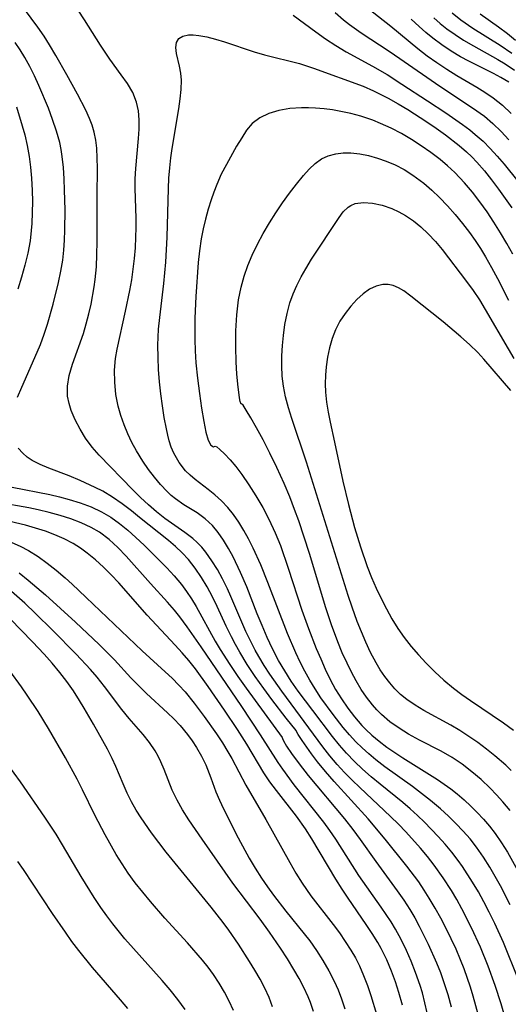
# Model space of a CAD drawing. Extents: x 1530824 to 1531888, y 2772807 to 2781009.
# Drawn here: x 1531185 to 1531261, y 2778648 to 2778802 of the extents above; entities that cross this region are included whole.
import ezdxf

# ---------------------------------------------------------------- set-up
doc = ezdxf.new("R2010")
doc.units = 0

msp = doc.modelspace()

# ---------------------------------------------------------------- linework, layer by layer
at = {"layer": 'WIL_010_Contours', "color": 0}
for points in [[(1531262.13, 2778652.19, 358), (1531259.77, 2778657.99, 358), (1531258.43, 2778660.95, 358), (1531257.57, 2778662.72, 358), (1531256.74, 2778664.3, 358), (1531255.88, 2778665.86, 358), (1531254.98, 2778667.39, 358), (1531253.41, 2778669.83, 358), (1531252.76, 2778670.74, 358), (1531251.76, 2778672.04, 358), (1531250.71, 2778673.29, 358), (1531249.61, 2778674.51, 358), (1531247.5, 2778676.71, 358), (1531246.41, 2778677.77, 358), (1531245.29, 2778678.79, 358), (1531244.13, 2778679.77, 358), (1531240.59, 2778682.64, 358), (1531239.22, 2778683.78, 358), (1531237.89, 2778684.96, 358), (1531236.61, 2778686.18, 358), (1531235.38, 2778687.45, 358), (1531234.28, 2778688.72, 358), (1531233.22, 2778690.02, 358), (1531230.13, 2778694.07, 358), (1531227.89, 2778697.11, 358), (1531226.81, 2778698.66, 358), (1531225.79, 2778700.24, 358), (1531224.83, 2778701.86, 358), (1531223.87, 2778703.68, 358), (1531223.04, 2778705.47, 358), (1531222.26, 2778707.29, 358), (1531221.52, 2778709.12, 358), (1531219.88, 2778713.31, 358), (1531218.92, 2778715.58, 358), (1531217.78, 2778717.99, 358), (1531217.06, 2778719.32, 358), (1531216.29, 2778720.59, 358), (1531215.46, 2778721.77, 358), (1531214.54, 2778722.85, 358), (1531213.4, 2778723.92, 358), (1531212.17, 2778724.84, 358), (1531210.13, 2778726.11, 358), (1531208.8, 2778727.02, 358), (1531208.14, 2778727.56, 358), (1531207.51, 2778728.15, 358), (1531206.5, 2778729.23, 358), (1531205.54, 2778730.39, 358), (1531204.62, 2778731.61, 358), (1531203.74, 2778732.89, 358), (1531202.74, 2778734.48, 358), (1531202.03, 2778735.79, 358), (1531201.38, 2778737.16, 358), (1531200.81, 2778738.56, 358), (1531200.31, 2778739.98, 358), (1531199.91, 2778741.44, 358), (1531199.56, 2778743.28, 358), (1531199.37, 2778745.15, 358), (1531199.34, 2778747.02, 358), (1531199.48, 2778748.88, 358), (1531199.72, 2778750.3, 358), (1531201.05, 2778756.2, 358), (1531201.72, 2778759.45, 358), (1531202, 2778761.09, 358), (1531202.23, 2778762.74, 358), (1531202.42, 2778764.4, 358), (1531202.57, 2778766.05, 358), (1531202.66, 2778767.71, 358), (1531202.69, 2778769.2, 358), (1531202.68, 2778770.7, 358), (1531202.53, 2778775.32, 358), (1531202.56, 2778776.83, 358), (1531202.65, 2778778.42, 358), (1531203.07, 2778783.06, 358), (1531203.17, 2778784.55, 358), (1531203.18, 2778786.01, 358), (1531203.06, 2778787.41, 358), (1531202.77, 2778788.76, 358), (1531202.16, 2778790.22, 358), (1531201.33, 2778791.63, 358), (1531200.37, 2778793.01, 358), (1531198.6, 2778795.45, 358), (1531197.14, 2778797.59, 358), (1531194.67, 2778801.57, 358), (1531190.92, 2778807.32, 358)], [(1531238.42, 2778803.58, 354), (1531242.25, 2778800.54, 354), (1531246.47, 2778797.09, 354), (1531247.94, 2778795.97, 354), (1531249.44, 2778794.9, 354), (1531250.96, 2778793.87, 354), (1531252.51, 2778792.9, 354), (1531255.66, 2778791.05, 354), (1531256.86, 2778790.31, 354), (1531258.18, 2778789.4, 354), (1531259.62, 2778788.25, 354), (1531260.98, 2778787, 354)], [(1531260.14, 2778645.91, 356), (1531259.4, 2778648.44, 356), (1531258.48, 2778651.3, 356), (1531257.41, 2778654.29, 356), (1531256.21, 2778657.27, 356), (1531254.83, 2778660.27, 356), (1531253.32, 2778663.22, 356), (1531252.52, 2778664.66, 356), (1531251.68, 2778666.09, 356), (1531250.4, 2778668.08, 356), (1531249, 2778670.02, 356), (1531247.95, 2778671.35, 356), (1531246.87, 2778672.66, 356), (1531244.61, 2778675.2, 356), (1531243.44, 2778676.42, 356), (1531242.24, 2778677.62, 356), (1531237.44, 2778682.1, 356), (1531236.24, 2778683.26, 356), (1531235.07, 2778684.45, 356), (1531233.94, 2778685.69, 356), (1531232.81, 2778687.05, 356), (1531231.72, 2778688.46, 356), (1531225.33, 2778697.11, 356), (1531223.46, 2778699.75, 356), (1531222.58, 2778701.1, 356), (1531221.74, 2778702.47, 356), (1531221.18, 2778703.47, 356), (1531220.44, 2778704.92, 356), (1531219.76, 2778706.4, 356), (1531217.42, 2778711.84, 356), (1531216.87, 2778713.04, 356), (1531216.13, 2778714.55, 356), (1531215.33, 2778716.01, 356), (1531214.47, 2778717.4, 356), (1531213.54, 2778718.7, 356), (1531212.88, 2778719.5, 356), (1531212.18, 2778720.24, 356), (1531211.5, 2778720.85, 356), (1531210.26, 2778721.79, 356), (1531207.15, 2778723.97, 356), (1531205.86, 2778724.99, 356), (1531204.6, 2778726.08, 356), (1531203.37, 2778727.22, 356), (1531202.17, 2778728.41, 356), (1531196.94, 2778733.81, 356), (1531195.84, 2778735.08, 356), (1531194.84, 2778736.44, 356), (1531193.97, 2778737.86, 356), (1531193.23, 2778739.3, 356), (1531192.62, 2778740.76, 356), (1531192.26, 2778741.86, 356), (1531192.04, 2778742.97, 356), (1531192.03, 2778744.57, 356), (1531192.3, 2778746.2, 356), (1531192.81, 2778747.97, 356), (1531194.5, 2778752.75, 356), (1531194.95, 2778754.25, 356), (1531195.35, 2778755.78, 356), (1531195.7, 2778757.32, 356), (1531196.19, 2778760.02, 356), (1531196.35, 2778761.17, 356), (1531196.52, 2778763.1, 356), (1531196.6, 2778765.04, 356), (1531196.64, 2778766.99, 356), (1531196.62, 2778774.09, 356), (1531196.67, 2778778.47, 356), (1531196.65, 2778780.04, 356), (1531196.58, 2778781.57, 356), (1531196.44, 2778782.83, 356), (1531196.19, 2778784.05, 356), (1531195.85, 2778785.15, 356), (1531195.42, 2778786.22, 356), (1531194.85, 2778787.47, 356), (1531193.57, 2778789.98, 356), (1531191.93, 2778793, 356), (1531190.22, 2778796.02, 356), (1531189.25, 2778797.66, 356), (1531188.38, 2778799.02, 356), (1531187.41, 2778800.43, 356), (1531185.36, 2778803.21, 356)], [(1531227.08, 2778802.3, 358), (1531230.6, 2778799.68, 358), (1531232.13, 2778798.59, 358), (1531233.7, 2778797.54, 358), (1531235.31, 2778796.57, 358), (1531239.42, 2778794.36, 358), (1531241.69, 2778793.04, 358), (1531244, 2778791.56, 358), (1531247.98, 2778788.94, 358), (1531250.8, 2778787.06, 358), (1531253.39, 2778785.28, 358), (1531254.57, 2778784.41, 358), (1531255.4, 2778783.73, 358), (1531256.6, 2778782.65, 358), (1531257.73, 2778781.52, 358), (1531258.82, 2778780.33, 358), (1531259.88, 2778779.1, 358), (1531261.99, 2778776.46, 358)], [(1531233.6, 2778802.7, 356), (1531234.94, 2778801.53, 356), (1531235.83, 2778800.82, 356), (1531237.67, 2778799.5, 356), (1531241.99, 2778796.69, 356), (1531243.67, 2778795.55, 356), (1531249.89, 2778791.22, 356), (1531254.98, 2778787.88, 356), (1531256.81, 2778786.54, 356), (1531258.14, 2778785.4, 356), (1531259.4, 2778784.18, 356), (1531260.62, 2778782.9, 356)], [(1531248.94, 2778801.87, 350), (1531249.95, 2778801, 350), (1531250.99, 2778800.17, 350), (1531252.26, 2778799.25, 350), (1531253.57, 2778798.39, 350), (1531255.1, 2778797.5, 350), (1531258.92, 2778795.38, 350), (1531260.03, 2778794.71, 350), (1531261.48, 2778793.72, 350)], [(1531251.78, 2778802.64, 348), (1531253.15, 2778801.57, 348), (1531255.04, 2778800.27, 348), (1531259.24, 2778797.63, 348), (1531261.06, 2778796.35, 348)], [(1531261.64, 2778798.32, 346), (1531260.4, 2778799.38, 346), (1531259.01, 2778800.43, 346), (1531256.15, 2778802.44, 346)], [(1531260.62, 2778791.87, 352), (1531259.39, 2778792.6, 352), (1531258.23, 2778793.21, 352), (1531254.39, 2778795.11, 352), (1531253.1, 2778795.8, 352), (1531251.63, 2778796.68, 352), (1531250.19, 2778797.65, 352), (1531248.79, 2778798.7, 352), (1531247.71, 2778799.59, 352), (1531246.66, 2778800.52, 352), (1531245.45, 2778801.67, 352)], [(1531260.81, 2778663.87, 360), (1531259.29, 2778666.83, 360), (1531258.49, 2778668.28, 360), (1531257.65, 2778669.71, 360), (1531256.66, 2778671.29, 360), (1531255.59, 2778672.82, 360), (1531254.58, 2778674.1, 360), (1531253.5, 2778675.32, 360), (1531252.38, 2778676.51, 360), (1531251.21, 2778677.66, 360), (1531250, 2778678.77, 360), (1531248.45, 2778680.09, 360), (1531247.05, 2778681.18, 360), (1531245.63, 2778682.24, 360), (1531241.32, 2778685.35, 360), (1531239.92, 2778686.44, 360), (1531238.86, 2778687.33, 360), (1531237.83, 2778688.27, 360), (1531236.84, 2778689.24, 360), (1531235.85, 2778690.33, 360), (1531234.89, 2778691.46, 360), (1531233.32, 2778693.45, 360), (1531231.41, 2778696.08, 360), (1531230.51, 2778697.44, 360), (1531229.67, 2778698.83, 360), (1531228.9, 2778700.22, 360), (1531228.19, 2778701.63, 360), (1531227.52, 2778703.07, 360), (1531226.23, 2778706.09, 360), (1531223.18, 2778713.99, 360), (1531222.07, 2778716.76, 360), (1531220.87, 2778719.37, 360), (1531220.13, 2778720.82, 360), (1531219.41, 2778722.12, 360), (1531218.64, 2778723.38, 360), (1531217.82, 2778724.57, 360), (1531216.93, 2778725.68, 360), (1531215.97, 2778726.69, 360), (1531214.94, 2778727.63, 360), (1531213.89, 2778728.49, 360), (1531211.86, 2778730.04, 360), (1531211.09, 2778730.68, 360), (1531210.38, 2778731.36, 360), (1531209.36, 2778732.65, 360), (1531208.54, 2778734.13, 360), (1531208.16, 2778735.06, 360), (1531207.84, 2778736.04, 360), (1531207.6, 2778736.95, 360), (1531207.39, 2778737.89, 360), (1531207.06, 2778739.66, 360), (1531206.78, 2778741.48, 360), (1531206.54, 2778743.34, 360), (1531206.34, 2778745.22, 360), (1531206.19, 2778747.12, 360), (1531206.1, 2778749.03, 360), (1531206.08, 2778750.94, 360), (1531206.11, 2778752.19, 360), (1531206.18, 2778753.43, 360), (1531206.35, 2778755.25, 360), (1531207, 2778760.54, 360), (1531207.31, 2778763.86, 360), (1531207.52, 2778767.72, 360), (1531207.7, 2778775.32, 360), (1531207.78, 2778776.92, 360), (1531207.91, 2778778.51, 360), (1531208.09, 2778780.09, 360), (1531208.28, 2778781.52, 360), (1531209.33, 2778787.72, 360), (1531209.54, 2778789.25, 360), (1531209.69, 2778790.69, 360), (1531209.74, 2778792.17, 360), (1531209.64, 2778793.27, 360), (1531209.45, 2778794.32, 360), (1531208.96, 2778796.33, 360), (1531208.85, 2778797.25, 360), (1531208.95, 2778798.03, 360), (1531209.32, 2778798.64, 360), (1531209.96, 2778799.03, 360), (1531210.82, 2778799.21, 360), (1531211.58, 2778799.21, 360), (1531212.43, 2778799.13, 360), (1531213.69, 2778798.9, 360), (1531215.03, 2778798.56, 360), (1531216.44, 2778798.14, 360), (1531221.06, 2778796.59, 360), (1531222.66, 2778796.11, 360), (1531228.09, 2778794.74, 360), (1531229.18, 2778794.41, 360), (1531230.27, 2778794.05, 360), (1531237.96, 2778791.21, 360), (1531239.56, 2778790.52, 360), (1531241.86, 2778789.36, 360), (1531243.4, 2778788.5, 360), (1531244.91, 2778787.59, 360), (1531247.89, 2778785.68, 360), (1531249.34, 2778784.68, 360), (1531250.77, 2778783.65, 360), (1531252.88, 2778782.01, 360), (1531254.03, 2778781.01, 360), (1531254.85, 2778780.21, 360), (1531255.64, 2778779.38, 360), (1531256.81, 2778778.04, 360), (1531257.93, 2778776.65, 360), (1531259, 2778775.22, 360), (1531261.07, 2778772.29, 360)], [(1531184.26, 2778742.83, 354), (1531184.92, 2778744.4, 354), (1531187.33, 2778749.83, 354), (1531187.82, 2778751.02, 354), (1531188.41, 2778752.66, 354), (1531188.91, 2778754.19, 354), (1531189.8, 2778757.29, 354), (1531190.65, 2778760.7, 354), (1531191.01, 2778762.42, 354), (1531191.29, 2778764.15, 354), (1531191.46, 2778765.71, 354), (1531191.56, 2778767.27, 354), (1531191.61, 2778768.84, 354), (1531191.64, 2778771.99, 354), (1531191.58, 2778775.06, 354), (1531191.52, 2778776.81, 354), (1531191.41, 2778778.55, 354), (1531191.22, 2778780.28, 354), (1531191.05, 2778781.36, 354), (1531190.82, 2778782.44, 354), (1531190.32, 2778784.25, 354), (1531189.72, 2778786.05, 354), (1531189.05, 2778787.82, 354), (1531187.56, 2778791.31, 354), (1531186.89, 2778792.81, 354), (1531186.18, 2778794.27, 354), (1531185.4, 2778795.7, 354), (1531184.67, 2778796.87, 354), (1531183.89, 2778798.01, 354)], [(1531184.11, 2778788.01, 352), (1531185, 2778785.08, 352), (1531185.38, 2778783.65, 352), (1531185.75, 2778781.99, 352), (1531186.05, 2778780.31, 352), (1531186.28, 2778778.62, 352), (1531186.44, 2778776.91, 352), (1531186.54, 2778774.97, 352), (1531186.57, 2778773.26, 352), (1531186.56, 2778771.56, 352), (1531186.48, 2778769.87, 352), (1531186.4, 2778768.78, 352), (1531186.21, 2778767.16, 352), (1531185.86, 2778765.25, 352), (1531185.41, 2778763.36, 352), (1531184.88, 2778761.49, 352), (1531184.29, 2778759.63, 352)], [(1531261.24, 2778765.09, 362), (1531260.3, 2778766.77, 362), (1531259.32, 2778768.42, 362), (1531258.29, 2778770.05, 362), (1531257.23, 2778771.65, 362), (1531256.12, 2778773.21, 362), (1531254.96, 2778774.73, 362), (1531253.74, 2778776.2, 362), (1531252.23, 2778777.79, 362), (1531251.09, 2778778.85, 362), (1531249.93, 2778779.82, 362), (1531248.49, 2778780.91, 362), (1531247.01, 2778781.95, 362), (1531245.48, 2778782.92, 362), (1531243.92, 2778783.84, 362), (1531242.32, 2778784.68, 362), (1531240.69, 2778785.43, 362), (1531239.47, 2778785.92, 362), (1531237.6, 2778786.54, 362), (1531236.07, 2778786.96, 362), (1531234.52, 2778787.3, 362), (1531233.2, 2778787.52, 362), (1531231.89, 2778787.68, 362), (1531230.54, 2778787.78, 362), (1531229.46, 2778787.84, 362), (1531228.39, 2778787.85, 362), (1531226.59, 2778787.73, 362), (1531224.88, 2778787.45, 362), (1531223.29, 2778786.98, 362), (1531221.89, 2778786.31, 362), (1531220.71, 2778785.41, 362), (1531219.85, 2778784.39, 362), (1531219.1, 2778783.21, 362), (1531218.31, 2778781.9, 362), (1531216.71, 2778779.05, 362), (1531215.93, 2778777.52, 362), (1531215.22, 2778775.93, 362), (1531214.76, 2778774.76, 362), (1531214.34, 2778773.56, 362), (1531213.88, 2778772.07, 362), (1531213.47, 2778770.55, 362), (1531213.11, 2778769.01, 362), (1531212.81, 2778767.45, 362), (1531212.55, 2778765.62, 362), (1531212.35, 2778763.78, 362), (1531211.96, 2778758.51, 362), (1531211.81, 2778755.12, 362), (1531211.81, 2778751.79, 362), (1531211.86, 2778750.07, 362), (1531211.99, 2778748.19, 362), (1531212.22, 2778745.81, 362), (1531212.52, 2778743.43, 362), (1531212.85, 2778741.15, 362), (1531213.19, 2778739.08, 362), (1531213.53, 2778737.4, 362), (1531213.9, 2778736.13, 362), (1531214.32, 2778735.35, 362), (1531214.69, 2778735.11, 362), (1531214.98, 2778735.21, 362)], [(1531219.07, 2778741.78, 364), (1531219.02, 2778741.77, 364), (1531218.88, 2778742.18, 364), (1531218.77, 2778742.76, 364), (1531218.49, 2778744.88, 364), (1531218.35, 2778746.49, 364), (1531218.24, 2778748.31, 364), (1531218.18, 2778750.69, 364), (1531218.21, 2778753.18, 364), (1531218.35, 2778755.65, 364), (1531218.62, 2778757.99, 364), (1531218.99, 2778759.94, 364), (1531219.47, 2778761.65, 364), (1531220.04, 2778763.31, 364), (1531220.71, 2778764.92, 364), (1531221.53, 2778766.64, 364), (1531222.44, 2778768.31, 364), (1531223.41, 2778769.94, 364), (1531224.42, 2778771.54, 364), (1531225.45, 2778773.07, 364), (1531226.51, 2778774.56, 364), (1531227.59, 2778775.98, 364), (1531228.68, 2778777.31, 364), (1531229.57, 2778778.3, 364), (1531230.51, 2778779.18, 364), (1531231.51, 2778779.9, 364), (1531232.54, 2778780.4, 364), (1531233.74, 2778780.72, 364), (1531234.87, 2778780.85, 364), (1531236.04, 2778780.85, 364), (1531237.44, 2778780.7, 364), (1531238.82, 2778780.43, 364), (1531240.2, 2778780.05, 364), (1531241.57, 2778779.57, 364), (1531242.93, 2778778.99, 364), (1531244.34, 2778778.24, 364), (1531245.7, 2778777.38, 364), (1531247.38, 2778776.12, 364), (1531248.64, 2778775.03, 364), (1531249.85, 2778773.88, 364), (1531251.09, 2778772.59, 364), (1531252.28, 2778771.25, 364), (1531253.42, 2778769.87, 364), (1531254.5, 2778768.44, 364), (1531255.37, 2778767.21, 364), (1531256.2, 2778765.95, 364), (1531257, 2778764.66, 364), (1531257.94, 2778763, 364), (1531258.85, 2778761.32, 364), (1531260.57, 2778757.92, 364)], [(1531260.99, 2778684.77, 366), (1531260.14, 2778685.56, 366), (1531258.44, 2778687.02, 366), (1531257.13, 2778688.08, 366), (1531255.79, 2778689.1, 366), (1531254.42, 2778690.07, 366), (1531253.02, 2778690.98, 366), (1531251.62, 2778691.79, 366), (1531247.38, 2778694.08, 366), (1531246.03, 2778694.9, 366), (1531244.75, 2778695.8, 366), (1531243.8, 2778696.59, 366), (1531242.91, 2778697.46, 366), (1531242.11, 2778698.37, 366), (1531241.34, 2778699.37, 366), (1531240.63, 2778700.41, 366), (1531239.98, 2778701.51, 366), (1531239.13, 2778703.09, 366), (1531238.37, 2778704.73, 366), (1531237.06, 2778707.94, 366), (1531236.25, 2778710.16, 366), (1531235.63, 2778711.98, 366), (1531229.15, 2778732.75, 366), (1531226.87, 2778739.51, 366), (1531226.35, 2778741.19, 366), (1531225.91, 2778742.87, 366), (1531225.59, 2778744.56, 366), (1531225.41, 2778746.13, 366), (1531225.33, 2778747.7, 366), (1531225.34, 2778749.28, 366), (1531225.42, 2778750.87, 366), (1531225.57, 2778752.44, 366), (1531225.81, 2778754.17, 366), (1531226.14, 2778755.87, 366), (1531226.59, 2778757.53, 366), (1531227.09, 2778758.9, 366), (1531227.68, 2778760.24, 366), (1531228.34, 2778761.55, 366), (1531229.05, 2778762.83, 366), (1531229.97, 2778764.32, 366), (1531234.23, 2778770.79, 366), (1531234.89, 2778771.68, 366), (1531235.62, 2778772.39, 366), (1531236.07, 2778772.68, 366), (1531236.75, 2778772.95, 366), (1531238.02, 2778773.13, 366), (1531239.43, 2778773.03, 366), (1531240.91, 2778772.7, 366), (1531242.43, 2778772.17, 366), (1531243.51, 2778771.68, 366), (1531244.57, 2778771.09, 366), (1531245.79, 2778770.26, 366), (1531246.95, 2778769.32, 366), (1531248.1, 2778768.24, 366), (1531249.19, 2778767.07, 366), (1531250.23, 2778765.84, 366), (1531254.01, 2778760.86, 366), (1531255.06, 2778759.43, 366), (1531256.03, 2778757.98, 366), (1531256.95, 2778756.48, 366), (1531260.49, 2778750.37, 366), (1531261.41, 2778748.86, 366)], [(1531260.94, 2778743.89, 368), (1531256.74, 2778748.74, 368), (1531255.77, 2778749.79, 368), (1531254.48, 2778751.05, 368), (1531253.15, 2778752.25, 368), (1531250.4, 2778754.55, 368), (1531245.4, 2778758.57, 368), (1531244.3, 2778759.36, 368), (1531243.47, 2778759.85, 368), (1531242.64, 2778760.21, 368), (1531241.85, 2778760.39, 368), (1531241.05, 2778760.39, 368), (1531240, 2778760.13, 368), (1531238.97, 2778759.62, 368), (1531237.96, 2778758.91, 368), (1531236.99, 2778758.03, 368), (1531236.04, 2778757.01, 368), (1531235.16, 2778755.88, 368), (1531234.36, 2778754.64, 368), (1531233.67, 2778753.32, 368), (1531233.14, 2778751.96, 368), (1531232.73, 2778750.53, 368), (1531232.42, 2778749.06, 368), (1531232.21, 2778747.56, 368), (1531232.1, 2778746.25, 368), (1531232.07, 2778744.93, 368), (1531232.11, 2778743.6, 368), (1531232.28, 2778742.05, 368), (1531232.54, 2778740.49, 368), (1531232.85, 2778738.94, 368), (1531233.54, 2778735.82, 368), (1531234.82, 2778729.77, 368), (1531235.68, 2778726.16, 368), (1531236.64, 2778722.57, 368), (1531237.56, 2778719.53, 368), (1531238.61, 2778716.5, 368), (1531239.28, 2778714.8, 368), (1531240, 2778713.14, 368), (1531240.76, 2778711.5, 368), (1531241.58, 2778709.89, 368), (1531242.45, 2778708.36, 368), (1531243.37, 2778706.86, 368), (1531244.37, 2778705.43, 368), (1531245.44, 2778704.05, 368), (1531246.58, 2778702.73, 368), (1531247.76, 2778701.45, 368), (1531249.12, 2778700.09, 368), (1531250.52, 2778698.79, 368), (1531251.99, 2778697.57, 368), (1531253.31, 2778696.6, 368), (1531254.66, 2778695.66, 368), (1531259.76, 2778692.18, 368), (1531261.35, 2778691.03, 368)], [(1531260.82, 2778678.54, 364), (1531259.69, 2778679.89, 364), (1531258.71, 2778680.97, 364), (1531257.69, 2778682.01, 364), (1531256.3, 2778683.33, 364), (1531254.85, 2778684.57, 364), (1531253.35, 2778685.72, 364), (1531251.78, 2778686.78, 364), (1531250.12, 2778687.74, 364), (1531246.71, 2778689.5, 364), (1531245.04, 2778690.41, 364), (1531243.55, 2778691.32, 364), (1531242.13, 2778692.33, 364), (1531240.82, 2778693.45, 364), (1531240.08, 2778694.18, 364), (1531239.4, 2778694.97, 364), (1531238.49, 2778696.14, 364), (1531237.66, 2778697.38, 364), (1531236.88, 2778698.7, 364), (1531236.15, 2778700.05, 364), (1531235.47, 2778701.44, 364), (1531234.73, 2778703.08, 364), (1531234.03, 2778704.75, 364), (1531233.04, 2778707.4, 364), (1531232.16, 2778710.05, 364), (1531229.61, 2778718.54, 364), (1531227.95, 2778723.62, 364), (1531227.32, 2778725.36, 364), (1531226.56, 2778727.31, 364), (1531225.69, 2778729.39, 364), (1531224.54, 2778731.91, 364), (1531223.48, 2778734.11, 364), (1531222.42, 2778736.19, 364), (1531221.42, 2778738.07, 364), (1531220.54, 2778739.64, 364), (1531219.81, 2778740.84, 364), (1531219.3, 2778741.58, 364), (1531219.07, 2778741.78, 364)], [(1531227.57, 2778690.98, 354), (1531226.03, 2778692.9, 354), (1531223.8, 2778695.78, 354), (1531222.52, 2778697.53, 354), (1531221.2, 2778699.4, 354), (1531219.95, 2778701.27, 354), (1531218.8, 2778703.16, 354), (1531218.11, 2778704.38, 354), (1531217.49, 2778705.57, 354), (1531216.69, 2778707.23, 354), (1531215.29, 2778710.28, 354), (1531214.56, 2778711.78, 354), (1531213.73, 2778713.32, 354), (1531212.85, 2778714.8, 354), (1531211.88, 2778716.23, 354), (1531210.82, 2778717.57, 354), (1531209.84, 2778718.61, 354), (1531208.8, 2778719.6, 354), (1531207.72, 2778720.54, 354), (1531203.24, 2778724.14, 354), (1531201.95, 2778725.16, 354), (1531200.51, 2778726.24, 354), (1531199.03, 2778727.27, 354), (1531197.5, 2778728.19, 354), (1531196.35, 2778728.79, 354), (1531194, 2778729.86, 354), (1531192.26, 2778730.58, 354), (1531189.14, 2778731.8, 354), (1531187.8, 2778732.37, 354), (1531186.56, 2778733.01, 354), (1531185.77, 2778733.53, 354), (1531185.07, 2778734.11, 354), (1531184.34, 2778734.9, 354)], [(1531214.98, 2778735.21, 362), (1531215.21, 2778735.11, 362), (1531215.71, 2778734.72, 362), (1531216.43, 2778734.04, 362), (1531217.31, 2778733.11, 362), (1531218.2, 2778732.05, 362), (1531219.14, 2778730.8, 362), (1531220.23, 2778729.22, 362), (1531221.31, 2778727.49, 362), (1531222.36, 2778725.68, 362), (1531223.32, 2778723.85, 362), (1531224.31, 2778721.75, 362), (1531225.12, 2778719.78, 362), (1531226.34, 2778716.22, 362), (1531228.45, 2778709.71, 362), (1531229.47, 2778706.83, 362), (1531230.67, 2778703.75, 362), (1531231.37, 2778702.12, 362), (1531232.09, 2778700.51, 362), (1531232.87, 2778698.93, 362), (1531233.69, 2778697.38, 362), (1531234.59, 2778695.89, 362), (1531235.57, 2778694.46, 362), (1531236.64, 2778693.08, 362), (1531237.78, 2778691.77, 362), (1531238.4, 2778691.13, 362), (1531239.32, 2778690.27, 362), (1531240.47, 2778689.31, 362), (1531241.67, 2778688.41, 362), (1531242.9, 2778687.54, 362), (1531244.16, 2778686.71, 362), (1531249.52, 2778683.36, 362), (1531250.58, 2778682.64, 362), (1531251.59, 2778681.9, 362), (1531252.58, 2778681.11, 362), (1531253.65, 2778680.19, 362), (1531254.69, 2778679.22, 362), (1531255.7, 2778678.22, 362), (1531256.68, 2778677.17, 362), (1531257.61, 2778676.08, 362), (1531258.49, 2778674.94, 362), (1531259.48, 2778673.51, 362), (1531260.39, 2778672.03, 362), (1531261.94, 2778669.27, 362)], [(1531183.41, 2778728.86, 352), (1531189.3, 2778727.68, 352), (1531190.79, 2778727.33, 352), (1531192.26, 2778726.94, 352), (1531194.01, 2778726.4, 352), (1531195.7, 2778725.76, 352), (1531197.32, 2778725, 352), (1531198.74, 2778724.15, 352), (1531200.09, 2778723.19, 352), (1531201.39, 2778722.15, 352), (1531202.63, 2778721.03, 352), (1531203.92, 2778719.79, 352), (1531207.45, 2778716.27, 352), (1531208.62, 2778715.02, 352), (1531209.73, 2778713.71, 352), (1531210.54, 2778712.61, 352), (1531211.31, 2778711.46, 352), (1531212.02, 2778710.28, 352), (1531214.98, 2778704.86, 352), (1531215.73, 2778703.6, 352), (1531217.23, 2778701.24, 352), (1531218.49, 2778699.39, 352), (1531219.78, 2778697.55, 352), (1531225.41, 2778689.9, 352)], [(1531247.94, 2778647.07, 350), (1531247.58, 2778648.63, 350), (1531247.17, 2778650.17, 350), (1531246.82, 2778651.32, 350), (1531246.11, 2778653.34, 350), (1531245.44, 2778655.07, 350), (1531244.7, 2778656.77, 350), (1531243.89, 2778658.44, 350), (1531243, 2778660.06, 350), (1531242.3, 2778661.22, 350), (1531240.78, 2778663.48, 350), (1531237.32, 2778668.43, 350), (1531233.7, 2778674.06, 350), (1531232.79, 2778675.41, 350), (1531231.84, 2778676.72, 350), (1531227.26, 2778682.55, 350), (1531225.48, 2778684.94, 350), (1531224.75, 2778685.99, 350), (1531222.03, 2778690.28, 350), (1531219.11, 2778694.7, 350), (1531212.78, 2778704.01, 350), (1531210.6, 2778707.09, 350), (1531209.46, 2778708.64, 350), (1531208.64, 2778709.68, 350), (1531207.57, 2778710.92, 350), (1531204.9, 2778713.84, 350), (1531201.16, 2778718.12, 350), (1531199.87, 2778719.47, 350), (1531198.5, 2778720.72, 350), (1531196.99, 2778721.82, 350), (1531195.68, 2778722.58, 350), (1531194.14, 2778723.3, 350), (1531192.53, 2778723.92, 350), (1531190.87, 2778724.45, 350), (1531189.18, 2778724.92, 350), (1531187.45, 2778725.32, 350), (1531186.01, 2778725.61, 350), (1531181.24, 2778726.47, 350)], [(1531244.09, 2778648.27, 348), (1531243.53, 2778650.21, 348), (1531242.99, 2778651.89, 348), (1531242.4, 2778653.54, 348), (1531241.65, 2778655.31, 348), (1531240.79, 2778657.04, 348), (1531240.23, 2778658.02, 348), (1531239.37, 2778659.42, 348), (1531238.46, 2778660.8, 348), (1531235.65, 2778664.89, 348), (1531234.73, 2778666.27, 348), (1531233.75, 2778667.83, 348), (1531229.99, 2778674.14, 348), (1531229, 2778675.67, 348), (1531227.61, 2778677.63, 348), (1531224.48, 2778681.64, 348), (1531223.46, 2778682.99, 348), (1531222.52, 2778684.37, 348), (1531219.9, 2778688.85, 348), (1531218.45, 2778691.15, 348), (1531216.44, 2778694.15, 348), (1531213.9, 2778697.83, 348), (1531211.92, 2778700.55, 348), (1531210.88, 2778701.86, 348), (1531209.83, 2778703.08, 348), (1531208.75, 2778704.28, 348), (1531204.41, 2778708.93, 348), (1531199.98, 2778713.97, 348), (1531198.81, 2778715.2, 348), (1531197.62, 2778716.39, 348), (1531196.38, 2778717.53, 348), (1531195.1, 2778718.58, 348), (1531194.03, 2778719.35, 348), (1531192.92, 2778720.05, 348), (1531191.53, 2778720.78, 348), (1531190.08, 2778721.42, 348), (1531188.59, 2778721.97, 348), (1531187.06, 2778722.46, 348), (1531185.51, 2778722.9, 348), (1531181.25, 2778723.93, 348)], [(1531183.39, 2778720.23, 346), (1531184.69, 2778719.64, 346), (1531185.95, 2778718.98, 346), (1531187.45, 2778718.05, 346), (1531188.89, 2778717.02, 346), (1531190.28, 2778715.9, 346), (1531191.64, 2778714.73, 346), (1531192.74, 2778713.72, 346), (1531203.64, 2778703.38, 346), (1531207.21, 2778700.11, 346), (1531208.27, 2778699.1, 346), (1531209.31, 2778698.05, 346), (1531210.3, 2778696.97, 346), (1531211.73, 2778695.25, 346), (1531213.29, 2778693.17, 346), (1531215.2, 2778690.44, 346), (1531216.1, 2778689.05, 346), (1531216.96, 2778687.65, 346), (1531217.54, 2778686.61, 346), (1531219.72, 2778682.46, 346), (1531222.85, 2778677.15, 346), (1531226.56, 2778670.44, 346), (1531227.51, 2778668.8, 346), (1531228.5, 2778667.21, 346), (1531229.85, 2778665.24, 346), (1531233.31, 2778660.78, 346), (1531234.27, 2778659.48, 346), (1531235.19, 2778658.16, 346), (1531236.06, 2778656.8, 346), (1531236.76, 2778655.6, 346), (1531237.39, 2778654.36, 346), (1531238.05, 2778652.86, 346), (1531238.64, 2778651.32, 346), (1531239.17, 2778649.75, 346), (1531240.05, 2778646.86, 346)], [(1531184.5, 2778715.5, 344), (1531185.89, 2778714.39, 344), (1531188.61, 2778712.07, 344), (1531193.26, 2778707.85, 344), (1531196.94, 2778704.36, 344), (1531199.31, 2778701.96, 344), (1531201.88, 2778699.17, 344), (1531203.19, 2778697.8, 344), (1531204.3, 2778696.73, 344), (1531207.58, 2778693.72, 344), (1531208.57, 2778692.77, 344), (1531209.51, 2778691.78, 344), (1531210.68, 2778690.35, 344), (1531211.41, 2778689.35, 344), (1531212.08, 2778688.32, 344), (1531212.84, 2778686.99, 344), (1531213.51, 2778685.63, 344), (1531214.32, 2778683.63, 344), (1531215.1, 2778681.46, 344), (1531215.66, 2778680.13, 344), (1531216.27, 2778678.8, 344), (1531218.55, 2778674.29, 344), (1531220.28, 2778671.12, 344), (1531221.2, 2778669.55, 344), (1531222.17, 2778668.01, 344), (1531223.09, 2778666.67, 344), (1531224.02, 2778665.38, 344), (1531225.96, 2778662.86, 344), (1531228.83, 2778659.34, 344), (1531229.67, 2778658.24, 344), (1531230.73, 2778656.73, 344), (1531231.73, 2778655.18, 344), (1531232.65, 2778653.6, 344), (1531233.48, 2778651.96, 344), (1531234.07, 2778650.61, 344), (1531234.6, 2778649.23, 344), (1531235.15, 2778647.66, 344)], [(1531230.27, 2778647.28, 342), (1531229.78, 2778648.65, 342), (1531229.43, 2778649.52, 342), (1531228.76, 2778650.97, 342), (1531228.02, 2778652.4, 342), (1531227.22, 2778653.8, 342), (1531226.19, 2778655.47, 342), (1531225.12, 2778657.11, 342), (1531223.43, 2778659.58, 342), (1531221.96, 2778661.61, 342), (1531217.71, 2778667.25, 342), (1531212.93, 2778674.05, 342), (1531210.86, 2778677.09, 342), (1531209.91, 2778678.61, 342), (1531209.05, 2778680.15, 342), (1531208.31, 2778681.69, 342), (1531207.06, 2778684.9, 342), (1531206.55, 2778686.09, 342), (1531206.13, 2778686.96, 342), (1531205.66, 2778687.79, 342), (1531204.77, 2778689.09, 342), (1531203.76, 2778690.34, 342), (1531201.6, 2778692.84, 342), (1531200.45, 2778694.27, 342), (1531197.8, 2778697.8, 342), (1531196.62, 2778699.26, 342), (1531195.61, 2778700.45, 342), (1531193.36, 2778702.87, 342), (1531189.7, 2778706.57, 342), (1531187.05, 2778709.16, 342), (1531185.37, 2778710.77, 342), (1531182.91, 2778712.99, 342)], [(1531223.9, 2778648, 340), (1531223.34, 2778649.46, 340), (1531222.68, 2778650.89, 340), (1531221.95, 2778652.3, 340), (1531221.16, 2778653.67, 340), (1531220.33, 2778655.04, 340), (1531218.59, 2778657.73, 340), (1531217.08, 2778659.92, 340), (1531216.2, 2778661.13, 340), (1531214.36, 2778663.5, 340), (1531207.38, 2778672.05, 340), (1531205.07, 2778675.06, 340), (1531203.46, 2778677.37, 340), (1531202.72, 2778678.56, 340), (1531201.97, 2778679.89, 340), (1531201.29, 2778681.25, 340), (1531200.66, 2778682.66, 340), (1531199.55, 2778685.36, 340), (1531198.99, 2778686.62, 340), (1531198.24, 2778688.1, 340), (1531197.54, 2778689.38, 340), (1531196.08, 2778691.96, 340), (1531194.63, 2778694.45, 340), (1531193.9, 2778695.64, 340), (1531192.94, 2778697.13, 340), (1531191.93, 2778698.58, 340), (1531190.86, 2778700, 340), (1531189.65, 2778701.45, 340), (1531188.39, 2778702.87, 340), (1531186.61, 2778704.78, 340), (1531179.57, 2778711.94, 340)], [(1531217.81, 2778647.41, 338), (1531217.17, 2778648.87, 338), (1531216.43, 2778650.29, 338), (1531215.61, 2778651.67, 338), (1531214.7, 2778653.02, 338), (1531213.86, 2778654.14, 338), (1531212.98, 2778655.23, 338), (1531210.65, 2778657.93, 338), (1531207.17, 2778661.8, 338), (1531204.93, 2778664.36, 338), (1531203.72, 2778665.8, 338), (1531202.56, 2778667.28, 338), (1531201.46, 2778668.79, 338), (1531200.5, 2778670.23, 338), (1531199.58, 2778671.71, 338), (1531197.87, 2778674.73, 338), (1531196.28, 2778677.82, 338), (1531194.37, 2778681.76, 338), (1531193.51, 2778683.42, 338), (1531191.7, 2778686.71, 338), (1531189.08, 2778691.29, 338), (1531187.46, 2778693.91, 338), (1531185.77, 2778696.49, 338), (1531184.89, 2778697.76, 338), (1531183.07, 2778700.28, 338)], [(1531225.41, 2778689.9, 352), (1531225.42, 2778689.75, 352), (1531225.58, 2778689.38, 352), (1531226.07, 2778688.54, 352), (1531226.83, 2778687.4, 352), (1531228.01, 2778685.79, 352), (1531229.44, 2778683.97, 352), (1531235.06, 2778677.26, 352), (1531236.38, 2778675.56, 352), (1531237.51, 2778674.02, 352), (1531239.92, 2778670.6, 352), (1531243.28, 2778666.03, 352), (1531244.29, 2778664.58, 352), (1531245.24, 2778663.11, 352), (1531245.99, 2778661.83, 352), (1531246.7, 2778660.52, 352), (1531248.07, 2778657.75, 352), (1531249.38, 2778654.81, 352), (1531249.98, 2778653.31, 352), (1531250.58, 2778651.61, 352), (1531251.13, 2778649.89, 352), (1531251.64, 2778647.99, 352)], [(1531256.3, 2778645.11, 354), (1531255.08, 2778649.64, 354), (1531254.64, 2778651.07, 354), (1531253.65, 2778653.9, 354), (1531253.1, 2778655.3, 354), (1531252.4, 2778656.94, 354), (1531251.65, 2778658.57, 354), (1531250.86, 2778660.18, 354), (1531250.03, 2778661.77, 354), (1531249.16, 2778663.35, 354), (1531248.25, 2778664.89, 354), (1531247.46, 2778666.15, 354), (1531246.6, 2778667.41, 354), (1531244.77, 2778669.86, 354), (1531241.4, 2778674.08, 354), (1531238.77, 2778677.22, 354), (1531233.49, 2778683.05, 354), (1531232.13, 2778684.61, 354), (1531230.89, 2778686.11, 354), (1531229.94, 2778687.33, 354), (1531228.48, 2778689.4, 354), (1531227.86, 2778690.37, 354), (1531227.57, 2778690.91, 354), (1531227.57, 2778690.98, 354)], [(1531210.31, 2778647.55, 336), (1531209.19, 2778649.11, 336), (1531207.99, 2778650.62, 336), (1531206.76, 2778652.07, 336), (1531200.96, 2778658.57, 336), (1531199.06, 2778660.88, 336), (1531198.12, 2778662.13, 336), (1531197.21, 2778663.42, 336), (1531196.16, 2778665.01, 336), (1531194.17, 2778668.27, 336), (1531191.26, 2778673.21, 336), (1531190.25, 2778674.83, 336), (1531188.49, 2778677.49, 336), (1531184.7, 2778682.97, 336), (1531182.75, 2778685.68, 336)], [(1531201.38, 2778647.74, 334), (1531200.28, 2778649.07, 334), (1531195.92, 2778654.12, 334), (1531193.78, 2778656.77, 334), (1531192.72, 2778658.17, 334), (1531191.69, 2778659.59, 334), (1531189.68, 2778662.49, 334), (1531185.2, 2778669.36, 334), (1531184.32, 2778670.62, 334)]]:
    msp.add_polyline3d(points, dxfattribs=at)

doc.saveas('drawing.dxf')
